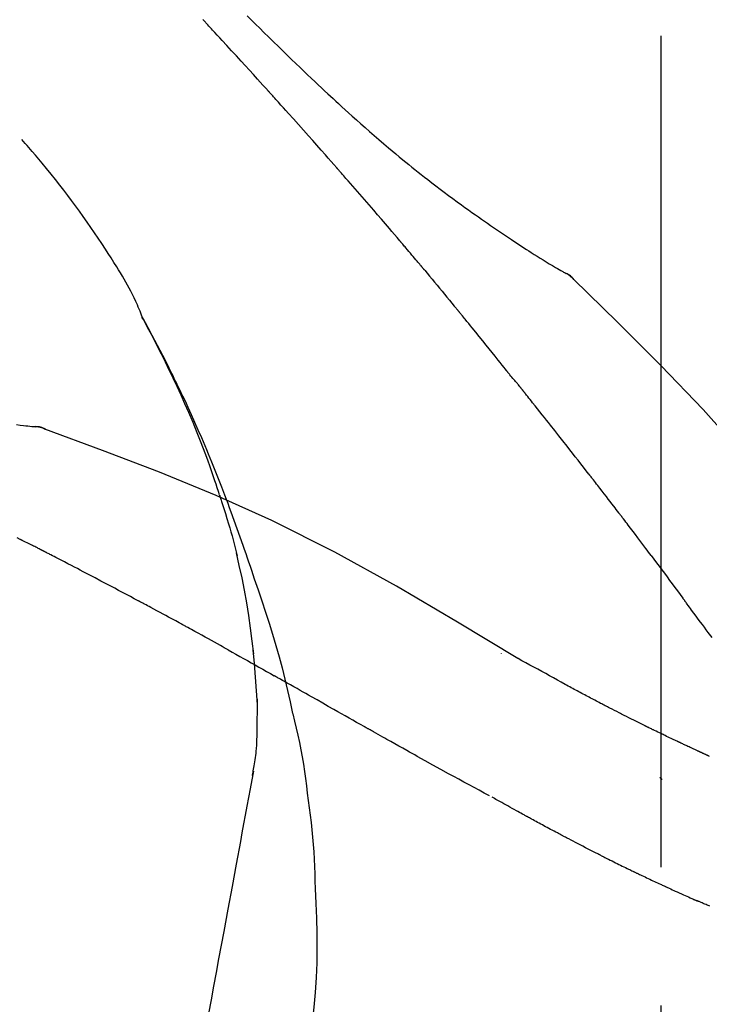
# Model space of a CAD drawing. Extents: x 56059 to 82181, y 210 to 8610.
# Drawn here: x 67694 to 67725, y 3095 to 3140 of the extents above; entities that cross this region are included whole.
import ezdxf

# ---------------------------------------------------------------- set-up
doc = ezdxf.new("R2010")
doc.units = 0
doc.header["$LTSCALE"] = 50
doc.header["$MEASUREMENT"] = 0
doc.linetypes.add('CENTER2', pattern=[1.125, 0.75, -0.125, 0.125, -0.125])
doc.layers.get('0').update_dxf_attribs({"linetype": 'CONTINUOUS'})
doc.layers.add('150-機器', color=8, linetype='CONTINUOUS')
doc.layers.add('166-寸法B', color=11, linetype='CONTINUOUS')
doc.styles.add('KH001', font='txt')
doc.dimstyles.new('KH1xx030', dxfattribs={"dimscale": 30, "dimtxt": 2, "dimasz": 0.6, "dimexe": 0.3, "dimexo": 1.2, "dimgap": 0.5, "dimtad": 3, "dimdec": 1, "dimdsep": 46, "dimlunit": 6, "dimtxsty": 'KH001', "dimblk": 'DOT', "dimcen": 1, "dimdle": 1, "dimclrd": 256, "dimclre": 256, "dimclrt": 256, "dimadec": 0, "dimazin": 0, "dimtfac": 1, "dimtdec": 1, "dimtix": 1, "dimtmove": 2, "dimatfit": 3, "dimldrblk": 'CLOSEDBLANK', "dimfxl": 1, "dimtolj": 1, "dimtzin": 0, "dimlwd": -1, "dimlwe": -1, "dimarcsym": 0})

# ---------------------------------------------------------------- blocks, each defined once
blk = doc.blocks.new('_Dot')
at = {"color": 0, "linetype": 'ByBlock', "lineweight": -2}
blk.add_line((-0.5, 0), (-1, 0), dxfattribs=at)
at = {"color": 0, "linetype": 'ByBlock', "const_width": 0.5}
blk.add_lwpolyline([(-0.25, 0, 1), (0.25, 0, 1)], format="xyb", close=True, dxfattribs=at)
blk = doc.blocks.new('*D60')
at = {"layer": '166-寸法B', "transparency": 16777216}
for p, q in [((67142.835, 2963.578), (67142.835, 3225.585)), ((67942.835, 3130.581), (67942.835, 3225.585)), ((67924.835, 3216.585), (67160.835, 3216.585))]:
    blk.add_line(p, q, dxfattribs=at)
at = {"layer": '166-寸法B', "transparency": 16777216, "xscale": 18, "yscale": 18, "zscale": 18, "rotation": 180}
blk.add_blockref('_Dot', (67142.835, 3216.585), dxfattribs=at)
at = {"layer": '166-寸法B', "transparency": 16777216, "xscale": 18, "yscale": 18, "zscale": 18}
blk.add_blockref('_Dot', (67942.835, 3216.585), dxfattribs=at)
at = {"layer": '166-寸法B', "transparency": 16777216, "insert": (67542.835, 3261.585), "char_height": 60, "attachment_point": 5, "style": 'KH001'}
blk.add_mtext('\\A1;800', dxfattribs=at)
blk = doc.blocks.new('_ClosedBlank')
at = {"color": 0, "linetype": 'ByBlock', "lineweight": -2}
for p, q in [((-1, 0.1667), (0, 0)), ((-1, 0.1667), (-1, -0.1667)), ((0, 0), (-1, -0.1667))]:
    blk.add_line(p, q, dxfattribs=at)

msp = doc.modelspace()

# ---------------------------------------------------------------- linework, layer by layer
at = {"layer": '150-機器', "color": 161, "linetype": 'CENTER2'}
msp.add_line((67722.835, 2876.603), (67722.835, 3180.537), dxfattribs=at)
at = {"layer": '150-機器', "color": 13, "linetype": 'Continuous'}
for p, q in [((67718.206, 3128.542), (67718.205, 3128.543)), ((67694.227, 3121.477), (67694.226, 3121.477))]:
    msp.add_line(p, q, dxfattribs=at)
for points in [[(67705.1, 3136.61), (67704.978, 3136.746), (67704.855, 3136.881), (67704.733, 3137.016), (67704.61, 3137.152), (67704.426, 3137.354), (67704.242, 3137.557), (67704.057, 3137.759), (67703.872, 3137.961), (67703.657, 3138.196), (67703.442, 3138.431), (67703.226, 3138.665), (67703.01, 3138.9), (67702.902, 3139.017), (67702.794, 3139.133), (67702.687, 3139.25), (67702.579, 3139.367), (67702.525, 3139.425), (67702.471, 3139.483), (67702.417, 3139.542), (67702.363, 3139.6), (67702.336, 3139.629), (67702.309, 3139.658), (67702.282, 3139.687), (67702.255, 3139.716), (67702.242, 3139.731), (67702.228, 3139.745), (67702.215, 3139.76), (67702.201, 3139.774), (67702.195, 3139.782), (67702.188, 3139.789), (67702.181, 3139.796), (67702.175, 3139.804), (67702.171, 3139.807), (67702.168, 3139.811), (67702.164, 3139.815), (67702.161, 3139.819), (67702.16, 3139.819), (67702.159, 3139.82), (67702.158, 3139.821), (67702.157, 3139.822), (67702.157, 3139.823), (67702.156, 3139.824), (67702.155, 3139.825), (67702.154, 3139.825), (67702.154, 3139.826), (67702.153, 3139.827), (67702.152, 3139.828), (67702.151, 3139.829), (67702.15, 3139.83), (67702.15, 3139.83), (67702.149, 3139.831), (67702.148, 3139.832)], [(67704.147, 3140.006), (67704.334, 3139.818), (67704.522, 3139.631), (67704.711, 3139.444), (67704.899, 3139.258), (67705.116, 3139.044), (67705.332, 3138.831), (67705.55, 3138.619), (67705.767, 3138.406), (67705.958, 3138.222), (67706.149, 3138.037), (67706.34, 3137.853), (67706.531, 3137.669), (67706.7, 3137.508), (67706.868, 3137.347), (67707.037, 3137.187), (67707.207, 3137.027), (67707.349, 3136.893), (67707.492, 3136.759), (67707.635, 3136.625), (67707.778, 3136.492), (67707.898, 3136.381), (67708.018, 3136.27), (67708.138, 3136.159), (67708.258, 3136.049), (67708.413, 3135.907), (67708.569, 3135.765), (67708.724, 3135.624), (67708.88, 3135.483), (67709.074, 3135.31), (67709.268, 3135.137), (67709.463, 3134.964), (67709.659, 3134.793), (67709.873, 3134.607), (67710.089, 3134.422), (67710.305, 3134.238), (67710.522, 3134.055), (67710.685, 3133.918), (67710.848, 3133.783), (67711.011, 3133.647), (67711.175, 3133.513), (67711.31, 3133.402), (67711.445, 3133.293), (67711.58, 3133.183), (67711.715, 3133.075), (67711.86, 3132.959), (67712.004, 3132.845), (67712.149, 3132.73), (67712.294, 3132.617), (67712.479, 3132.473), (67712.665, 3132.33), (67712.851, 3132.188), (67713.038, 3132.047), (67713.231, 3131.904), (67713.424, 3131.761), (67713.618, 3131.619), (67713.812, 3131.478), (67713.97, 3131.365), (67714.128, 3131.252), (67714.286, 3131.139), (67714.445, 3131.027), (67714.581, 3130.932), (67714.717, 3130.837), (67714.853, 3130.742), (67714.99, 3130.647), (67715.126, 3130.554), (67715.262, 3130.46), (67715.398, 3130.367), (67715.535, 3130.274), (67715.669, 3130.184), (67715.803, 3130.093), (67715.937, 3130.003), (67716.071, 3129.914), (67716.185, 3129.838), (67716.299, 3129.762), (67716.413, 3129.687), (67716.527, 3129.612), (67716.637, 3129.54), (67716.748, 3129.468), (67716.859, 3129.397), (67716.97, 3129.326), (67717.103, 3129.242), (67717.236, 3129.158), (67717.369, 3129.076), (67717.503, 3128.993), (67717.643, 3128.909), (67717.783, 3128.824), (67717.923, 3128.741), (67718.064, 3128.658), (67718.146, 3128.611), (67718.228, 3128.563), (67718.31, 3128.516), (67718.393, 3128.469), (67718.429, 3128.448), (67718.465, 3128.428), (67718.501, 3128.408), (67718.537, 3128.388)], [(67708.185, 3133.152), (67708.058, 3133.297), (67707.93, 3133.442), (67707.803, 3133.587), (67707.675, 3133.732), (67707.484, 3133.949), (67707.292, 3134.166), (67707.1, 3134.383), (67706.907, 3134.599), (67706.682, 3134.852), (67706.457, 3135.103), (67706.231, 3135.355), (67706.006, 3135.606), (67705.893, 3135.732), (67705.78, 3135.858), (67705.666, 3135.983), (67705.553, 3136.109), (67705.497, 3136.171), (67705.44, 3136.234), (67705.384, 3136.297), (67705.327, 3136.359), (67705.299, 3136.391), (67705.27, 3136.422), (67705.242, 3136.453), (67705.214, 3136.485), (67705.199, 3136.5), (67705.185, 3136.516), (67705.171, 3136.532), (67705.157, 3136.547), (67705.15, 3136.555), (67705.143, 3136.563), (67705.136, 3136.571), (67705.129, 3136.579), (67705.126, 3136.582), (67705.122, 3136.586), (67705.119, 3136.589), (67705.116, 3136.592), (67705.114, 3136.594), (67705.112, 3136.597), (67705.11, 3136.599), (67705.108, 3136.601), (67705.107, 3136.602), (67705.106, 3136.604), (67705.105, 3136.605), (67705.104, 3136.606), (67705.103, 3136.607), (67705.102, 3136.608), (67705.101, 3136.609), (67705.1, 3136.61)], [(67699.4, 3126.42), (67699.386, 3126.462), (67699.371, 3126.503), (67699.356, 3126.544), (67699.341, 3126.585), (67699.304, 3126.68), (67699.266, 3126.775), (67699.226, 3126.87), (67699.185, 3126.964), (67699.115, 3127.121), (67699.044, 3127.278), (67698.97, 3127.434), (67698.893, 3127.588), (67698.821, 3127.725), (67698.747, 3127.86), (67698.67, 3127.995), (67698.592, 3128.129), (67698.508, 3128.268), (67698.423, 3128.407), (67698.338, 3128.546), (67698.251, 3128.684), (67698.125, 3128.885), (67697.998, 3129.086), (67697.87, 3129.286), (67697.741, 3129.486), (67697.58, 3129.729), (67697.418, 3129.972), (67697.253, 3130.213), (67697.087, 3130.454), (67696.915, 3130.7), (67696.742, 3130.946), (67696.566, 3131.19), (67696.389, 3131.433), (67696.215, 3131.668), (67696.04, 3131.902), (67695.863, 3132.135), (67695.684, 3132.366), (67695.488, 3132.618), (67695.289, 3132.868), (67695.089, 3133.116), (67694.886, 3133.363), (67694.739, 3133.539), (67694.59, 3133.714), (67694.44, 3133.888), (67694.289, 3134.061), (67694.208, 3134.154), (67694.126, 3134.246), (67694.045, 3134.338), (67693.963, 3134.431)], [(67711.03, 3129.861), (67710.913, 3129.999), (67710.795, 3130.137), (67710.678, 3130.275), (67710.561, 3130.413), (67710.384, 3130.62), (67710.207, 3130.827), (67710.03, 3131.033), (67709.853, 3131.239), (67709.645, 3131.479), (67709.437, 3131.718), (67709.229, 3131.958), (67709.021, 3132.197), (67708.916, 3132.317), (67708.812, 3132.436), (67708.708, 3132.556), (67708.603, 3132.675), (67708.551, 3132.735), (67708.499, 3132.794), (67708.447, 3132.854), (67708.394, 3132.914), (67708.368, 3132.943), (67708.342, 3132.973), (67708.316, 3133.003), (67708.29, 3133.033), (67708.277, 3133.048), (67708.263, 3133.063), (67708.25, 3133.078), (67708.237, 3133.092), (67708.231, 3133.1), (67708.224, 3133.107), (67708.218, 3133.115), (67708.211, 3133.122), (67708.208, 3133.125), (67708.206, 3133.129), (67708.203, 3133.132), (67708.2, 3133.135), (67708.198, 3133.137), (67708.196, 3133.139), (67708.194, 3133.141), (67708.192, 3133.143), (67708.192, 3133.144), (67708.191, 3133.145), (67708.19, 3133.146), (67708.189, 3133.147), (67708.188, 3133.149), (67708.187, 3133.15), (67708.186, 3133.151), (67708.185, 3133.152)], [(67711.97, 3128.749), (67711.931, 3128.796), (67711.892, 3128.842), (67711.853, 3128.888), (67711.814, 3128.935), (67711.755, 3129.004), (67711.697, 3129.074), (67711.638, 3129.144), (67711.579, 3129.213), (67711.511, 3129.294), (67711.442, 3129.375), (67711.374, 3129.456), (67711.305, 3129.537), (67711.271, 3129.578), (67711.236, 3129.618), (67711.202, 3129.659), (67711.168, 3129.699), (67711.15, 3129.72), (67711.133, 3129.74), (67711.116, 3129.76), (67711.099, 3129.78), (67711.09, 3129.79), (67711.082, 3129.8), (67711.073, 3129.811), (67711.064, 3129.821), (67711.061, 3129.825), (67711.057, 3129.829), (67711.053, 3129.834), (67711.05, 3129.838), (67711.047, 3129.841), (67711.045, 3129.844), (67711.042, 3129.847), (67711.04, 3129.85), (67711.039, 3129.851), (67711.038, 3129.852), (67711.036, 3129.854), (67711.035, 3129.855), (67711.034, 3129.857), (67711.033, 3129.858), (67711.031, 3129.86), (67711.03, 3129.861)], [(67712.112, 3128.58), (67712.1, 3128.594), (67712.088, 3128.608), (67712.076, 3128.622), (67712.064, 3128.636), (67712.053, 3128.651), (67712.041, 3128.665), (67712.029, 3128.679), (67712.017, 3128.693), (67712.005, 3128.707), (67711.993, 3128.721), (67711.982, 3128.735), (67711.97, 3128.749)], [(67712.157, 3128.526), (67712.153, 3128.53), (67712.15, 3128.535), (67712.146, 3128.539), (67712.142, 3128.544), (67712.138, 3128.548), (67712.134, 3128.553), (67712.131, 3128.557), (67712.127, 3128.562), (67712.123, 3128.567), (67712.119, 3128.571), (67712.115, 3128.576), (67712.112, 3128.58)], [(67712.157, 3128.526), (67712.269, 3128.392), (67712.381, 3128.258), (67712.494, 3128.125), (67712.605, 3127.991), (67712.717, 3127.857), (67712.829, 3127.723), (67712.94, 3127.588), (67713.051, 3127.454), (67713.162, 3127.319), (67713.273, 3127.185), (67713.384, 3127.05), (67713.494, 3126.915)], [(67718.893, 3128.106), (67718.855, 3128.151), (67718.817, 3128.194), (67718.776, 3128.235), (67718.732, 3128.273), (67718.687, 3128.305), (67718.638, 3128.335), (67718.588, 3128.362), (67718.538, 3128.388)], [(67718.876, 3128.119), (67718.852, 3128.145), (67718.827, 3128.171), (67718.801, 3128.197), (67718.775, 3128.222), (67718.748, 3128.245), (67718.72, 3128.268), (67718.692, 3128.29), (67718.662, 3128.311), (67718.632, 3128.331), (67718.602, 3128.349), (67718.571, 3128.367), (67718.54, 3128.385)], [(67734.174, 3109.971), (67732.349, 3112.591), (67730.492, 3115.185), (67728.573, 3117.725), (67726.56, 3120.185), (67724.721, 3122.239), (67722.812, 3124.232), (67720.856, 3126.185), (67718.876, 3128.119)], [(67718.876, 3128.119), (67718.878, 3128.117), (67718.879, 3128.116), (67718.881, 3128.114), (67718.882, 3128.113)], [(67713.494, 3126.915), (67713.509, 3126.898), (67713.523, 3126.88), (67713.537, 3126.863), (67713.551, 3126.846), (67713.565, 3126.829), (67713.579, 3126.812), (67713.594, 3126.794), (67713.608, 3126.777), (67713.622, 3126.76), (67713.636, 3126.743), (67713.65, 3126.725), (67713.664, 3126.708)], [(67702.893, 3118.39), (67702.842, 3118.551), (67702.79, 3118.712), (67702.737, 3118.873), (67702.685, 3119.034), (67702.58, 3119.345), (67702.472, 3119.656), (67702.361, 3119.965), (67702.248, 3120.274), (67702.071, 3120.737), (67701.887, 3121.197), (67701.698, 3121.655), (67701.503, 3122.11), (67701.332, 3122.502), (67701.157, 3122.891), (67700.98, 3123.279), (67700.799, 3123.666), (67700.628, 3124.024), (67700.455, 3124.38), (67700.28, 3124.735), (67700.101, 3125.089), (67699.989, 3125.305), (67699.877, 3125.52), (67699.763, 3125.734), (67699.648, 3125.948), (67699.585, 3126.066), (67699.52, 3126.183), (67699.456, 3126.301), (67699.391, 3126.418)], [(67699.399, 3126.42), (67699.405, 3126.409), (67699.411, 3126.397), (67699.417, 3126.386), (67699.424, 3126.375), (67699.43, 3126.363), (67699.436, 3126.352), (67699.443, 3126.341), (67699.449, 3126.33), (67699.455, 3126.318), (67699.461, 3126.307), (67699.468, 3126.296), (67699.474, 3126.284), (67699.536, 3126.172), (67699.598, 3126.06), (67699.66, 3125.948), (67699.722, 3125.836), (67699.783, 3125.722), (67699.844, 3125.607), (67699.905, 3125.493), (67699.966, 3125.378), (67700.085, 3125.152), (67700.203, 3124.925), (67700.321, 3124.697), (67700.437, 3124.469), (67700.496, 3124.354), (67700.554, 3124.238), (67700.612, 3124.122), (67700.669, 3124.005), (67700.726, 3123.891), (67700.782, 3123.776), (67700.837, 3123.661), (67700.893, 3123.546), (67700.901, 3123.529), (67700.91, 3123.513), (67700.918, 3123.496), (67700.926, 3123.48), (67700.934, 3123.463), (67700.942, 3123.447), (67700.95, 3123.43), (67700.958, 3123.414), (67700.966, 3123.397), (67700.974, 3123.381), (67700.981, 3123.364), (67700.989, 3123.348)], [(67715.83, 3124.027), (67715.741, 3124.139), (67715.651, 3124.252), (67715.562, 3124.364), (67715.472, 3124.477), (67715.338, 3124.645), (67715.203, 3124.813), (67715.068, 3124.981), (67714.933, 3125.149), (67714.775, 3125.344), (67714.617, 3125.54), (67714.459, 3125.735), (67714.3, 3125.93), (67714.221, 3126.027), (67714.142, 3126.125), (67714.062, 3126.222), (67713.983, 3126.319), (67713.943, 3126.368), (67713.903, 3126.417), (67713.863, 3126.465), (67713.824, 3126.514), (67713.804, 3126.538), (67713.784, 3126.562), (67713.764, 3126.587), (67713.744, 3126.611), (67713.734, 3126.623), (67713.724, 3126.635), (67713.714, 3126.647), (67713.704, 3126.66), (67713.699, 3126.666), (67713.694, 3126.672), (67713.689, 3126.678), (67713.684, 3126.684), (67713.682, 3126.687), (67713.68, 3126.689), (67713.677, 3126.692), (67713.675, 3126.695), (67713.674, 3126.696), (67713.674, 3126.697), (67713.673, 3126.698), (67713.672, 3126.698), (67713.671, 3126.699), (67713.671, 3126.7), (67713.67, 3126.701), (67713.669, 3126.702), (67713.669, 3126.703), (67713.668, 3126.704), (67713.667, 3126.705), (67713.666, 3126.706), (67713.666, 3126.706), (67713.665, 3126.707), (67713.664, 3126.708), (67713.663, 3126.709)], [(67716.44, 3123.29), (67716.415, 3123.321), (67716.39, 3123.352), (67716.365, 3123.383), (67716.34, 3123.414), (67716.302, 3123.46), (67716.263, 3123.506), (67716.224, 3123.552), (67716.186, 3123.597), (67716.14, 3123.65), (67716.095, 3123.704), (67716.051, 3123.757), (67716.006, 3123.811), (67715.984, 3123.838), (67715.962, 3123.864), (67715.939, 3123.891), (67715.917, 3123.918), (67715.906, 3123.932), (67715.895, 3123.945), (67715.884, 3123.959), (67715.873, 3123.973), (67715.868, 3123.979), (67715.863, 3123.986), (67715.857, 3123.993), (67715.852, 3124), (67715.85, 3124.002), (67715.847, 3124.005), (67715.845, 3124.008), (67715.843, 3124.01), (67715.843, 3124.011), (67715.842, 3124.012), (67715.841, 3124.013), (67715.84, 3124.014), (67715.84, 3124.015), (67715.839, 3124.016), (67715.838, 3124.016), (67715.838, 3124.017), (67715.837, 3124.018), (67715.836, 3124.019), (67715.835, 3124.02), (67715.835, 3124.021), (67715.832, 3124.024), (67715.83, 3124.027), (67715.828, 3124.029), (67715.828, 3124.03), (67715.829, 3124.028), (67715.831, 3124.026), (67715.833, 3124.023), (67715.834, 3124.022), (67715.834, 3124.022), (67715.833, 3124.024), (67715.83, 3124.027), (67715.827, 3124.03)], [(67700.989, 3123.348), (67701.069, 3123.184), (67701.149, 3123.02), (67701.228, 3122.856), (67701.306, 3122.691), (67701.383, 3122.525), (67701.46, 3122.358), (67701.536, 3122.191), (67701.611, 3122.023), (67701.767, 3121.675), (67701.922, 3121.326), (67702.075, 3120.976), (67702.225, 3120.624), (67702.302, 3120.438), (67702.379, 3120.252), (67702.456, 3120.065), (67702.532, 3119.878), (67702.682, 3119.507), (67702.831, 3119.135), (67702.978, 3118.763), (67703.122, 3118.389), (67703.193, 3118.201), (67703.264, 3118.013), (67703.334, 3117.824), (67703.403, 3117.635), (67703.542, 3117.259), (67703.679, 3116.883), (67703.815, 3116.507), (67703.948, 3116.129), (67704.014, 3115.94), (67704.08, 3115.75), (67704.145, 3115.561), (67704.209, 3115.371), (67704.273, 3115.181), (67704.337, 3114.991), (67704.401, 3114.801), (67704.464, 3114.612)], [(67716.591, 3123.101), (67716.585, 3123.109), (67716.578, 3123.117), (67716.572, 3123.125), (67716.566, 3123.133), (67716.556, 3123.145), (67716.547, 3123.156), (67716.537, 3123.168), (67716.528, 3123.18), (67716.517, 3123.194), (67716.506, 3123.207), (67716.495, 3123.221), (67716.484, 3123.235), (67716.478, 3123.242), (67716.473, 3123.249), (67716.467, 3123.256), (67716.462, 3123.262), (67716.459, 3123.266), (67716.456, 3123.269), (67716.453, 3123.273), (67716.451, 3123.276), (67716.449, 3123.278), (67716.448, 3123.28), (67716.447, 3123.281), (67716.445, 3123.283), (67716.444, 3123.285), (67716.442, 3123.286), (67716.441, 3123.288), (67716.44, 3123.29)], [(67719.573, 3119.327), (67719.449, 3119.485), (67719.326, 3119.643), (67719.202, 3119.801), (67719.079, 3119.959), (67718.955, 3120.117), (67718.831, 3120.275), (67718.707, 3120.433), (67718.583, 3120.591), (67718.397, 3120.827), (67718.211, 3121.063), (67718.025, 3121.299), (67717.838, 3121.535), (67717.745, 3121.653), (67717.652, 3121.771), (67717.558, 3121.889), (67717.465, 3122.006), (67717.356, 3122.143), (67717.247, 3122.28), (67717.138, 3122.417), (67717.028, 3122.554), (67716.974, 3122.623), (67716.919, 3122.691), (67716.864, 3122.76), (67716.81, 3122.828), (67716.782, 3122.862), (67716.755, 3122.896), (67716.728, 3122.931), (67716.7, 3122.965), (67716.687, 3122.982), (67716.673, 3122.999), (67716.659, 3123.016), (67716.646, 3123.033), (67716.639, 3123.042), (67716.632, 3123.05), (67716.625, 3123.059), (67716.618, 3123.067), (67716.615, 3123.072), (67716.611, 3123.076), (67716.608, 3123.08), (67716.604, 3123.084), (67716.603, 3123.086), (67716.601, 3123.089), (67716.599, 3123.091), (67716.598, 3123.093), (67716.597, 3123.094), (67716.596, 3123.095), (67716.595, 3123.096), (67716.594, 3123.097), (67716.593, 3123.098), (67716.593, 3123.099), (67716.592, 3123.1), (67716.591, 3123.101)], [(67693.725, 3121.563), (67693.888, 3121.544), (67694.05, 3121.526), (67694.144, 3121.516), (67694.239, 3121.505), (67694.333, 3121.496), (67694.427, 3121.486), (67694.468, 3121.483), (67694.51, 3121.479), (67694.551, 3121.475), (67694.592, 3121.471)], [(67695.032, 3121.359), (67694.979, 3121.384), (67694.926, 3121.408), (67694.872, 3121.429), (67694.817, 3121.445), (67694.762, 3121.457), (67694.706, 3121.464), (67694.65, 3121.468), (67694.593, 3121.472)], [(67695.012, 3121.363), (67694.978, 3121.377), (67694.945, 3121.391), (67694.911, 3121.404), (67694.877, 3121.416), (67694.843, 3121.427), (67694.808, 3121.437), (67694.773, 3121.445), (67694.737, 3121.452), (67694.702, 3121.458), (67694.667, 3121.462), (67694.631, 3121.466), (67694.596, 3121.47)], [(67716.368, 3111.007), (67713.635, 3112.658), (67710.884, 3114.272), (67708.097, 3115.812), (67705.257, 3117.241), (67702.743, 3118.369), (67700.188, 3119.414), (67697.607, 3120.402), (67695.012, 3121.363)], [(67695.012, 3121.363), (67695.013, 3121.362), (67695.015, 3121.362), (67695.017, 3121.361), (67695.019, 3121.36)], [(67720.916, 3117.59), (67720.861, 3117.663), (67720.805, 3117.736), (67720.749, 3117.809), (67720.694, 3117.881), (67720.61, 3117.99), (67720.527, 3118.099), (67720.443, 3118.207), (67720.359, 3118.316), (67720.261, 3118.443), (67720.163, 3118.569), (67720.065, 3118.696), (67719.967, 3118.822), (67719.918, 3118.885), (67719.868, 3118.948), (67719.819, 3119.012), (67719.77, 3119.075), (67719.745, 3119.106), (67719.721, 3119.138), (67719.696, 3119.169), (67719.671, 3119.201), (67719.659, 3119.217), (67719.647, 3119.233), (67719.634, 3119.248), (67719.622, 3119.264), (67719.616, 3119.272), (67719.61, 3119.28), (67719.604, 3119.288), (67719.597, 3119.296), (67719.595, 3119.299), (67719.592, 3119.303), (67719.59, 3119.306), (67719.587, 3119.309), (67719.585, 3119.312), (67719.583, 3119.314), (67719.582, 3119.316), (67719.58, 3119.318), (67719.579, 3119.319), (67719.578, 3119.32), (67719.577, 3119.321), (67719.577, 3119.322), (67719.576, 3119.324), (67719.575, 3119.325), (67719.574, 3119.326), (67719.573, 3119.327)], [(67702.894, 3118.388), (67702.896, 3118.382), (67702.898, 3118.377), (67702.9, 3118.371), (67702.902, 3118.365), (67702.903, 3118.359), (67702.905, 3118.353), (67702.907, 3118.347), (67702.909, 3118.341), (67702.911, 3118.335), (67702.913, 3118.329), (67702.915, 3118.323), (67702.917, 3118.317)], [(67702.894, 3118.388), (67702.909, 3118.341), (67702.925, 3118.293), (67702.94, 3118.245), (67702.956, 3118.197), (67702.971, 3118.15), (67702.986, 3118.102), (67703.001, 3118.054), (67703.016, 3118.006), (67703.088, 3117.779), (67703.16, 3117.551), (67703.231, 3117.323), (67703.301, 3117.094), (67703.355, 3116.914), (67703.409, 3116.733), (67703.461, 3116.551), (67703.511, 3116.369), (67703.559, 3116.187), (67703.605, 3116.004), (67703.65, 3115.82), (67703.695, 3115.637)], [(67722.381, 3115.654), (67722.321, 3115.735), (67722.26, 3115.816), (67722.2, 3115.896), (67722.14, 3115.977), (67722.049, 3116.098), (67721.957, 3116.219), (67721.866, 3116.34), (67721.775, 3116.461), (67721.668, 3116.603), (67721.561, 3116.744), (67721.454, 3116.885), (67721.346, 3117.026), (67721.293, 3117.097), (67721.239, 3117.167), (67721.185, 3117.238), (67721.131, 3117.309), (67721.105, 3117.344), (67721.078, 3117.379), (67721.051, 3117.414), (67721.024, 3117.45), (67721.01, 3117.467), (67720.997, 3117.485), (67720.983, 3117.502), (67720.97, 3117.52), (67720.963, 3117.529), (67720.956, 3117.538), (67720.95, 3117.546), (67720.943, 3117.555), (67720.94, 3117.56), (67720.936, 3117.564), (67720.933, 3117.568), (67720.93, 3117.573), (67720.928, 3117.575), (67720.927, 3117.576), (67720.925, 3117.578), (67720.924, 3117.58), (67720.923, 3117.581), (67720.923, 3117.582), (67720.922, 3117.583), (67720.921, 3117.584), (67720.921, 3117.585), (67720.92, 3117.585), (67720.919, 3117.586), (67720.919, 3117.587), (67720.918, 3117.588), (67720.917, 3117.589), (67720.916, 3117.59), (67720.916, 3117.591)], [(67693.893, 3116.386), (67693.765, 3116.453)], [(67694.75, 3115.961), (67694.714, 3115.979), (67694.679, 3115.998), (67694.643, 3116.016), (67694.608, 3116.034), (67694.554, 3116.06), (67694.5, 3116.087), (67694.446, 3116.112), (67694.392, 3116.138), (67694.33, 3116.168), (67694.267, 3116.199), (67694.204, 3116.23), (67694.142, 3116.26), (67694.11, 3116.276), (67694.079, 3116.291), (67694.048, 3116.307), (67694.017, 3116.323), (67694.001, 3116.331), (67693.986, 3116.338), (67693.97, 3116.346), (67693.955, 3116.354), (67693.947, 3116.358), (67693.939, 3116.362), (67693.931, 3116.366), (67693.924, 3116.37), (67693.921, 3116.372), (67693.918, 3116.373), (67693.915, 3116.375), (67693.912, 3116.376), (67693.911, 3116.377), (67693.91, 3116.377), (67693.909, 3116.378), (67693.908, 3116.378), (67693.907, 3116.379), (67693.906, 3116.38), (67693.905, 3116.38), (67693.904, 3116.381), (67693.903, 3116.381), (67693.902, 3116.382), (67693.901, 3116.382), (67693.9, 3116.383), (67693.896, 3116.384), (67693.893, 3116.386), (67693.89, 3116.387), (67693.89, 3116.388), (67693.891, 3116.387), (67693.894, 3116.386), (67693.897, 3116.384), (67693.899, 3116.383), (67693.899, 3116.383), (67693.896, 3116.384), (67693.893, 3116.386), (67693.889, 3116.388)], [(67694.964, 3115.85), (67694.955, 3115.855), (67694.946, 3115.859), (67694.937, 3115.864), (67694.928, 3115.869), (67694.915, 3115.876), (67694.902, 3115.883), (67694.888, 3115.889), (67694.875, 3115.896), (67694.859, 3115.904), (67694.844, 3115.912), (67694.828, 3115.921), (67694.812, 3115.929), (67694.804, 3115.933), (67694.797, 3115.937), (67694.789, 3115.941), (67694.781, 3115.945), (67694.777, 3115.947), (67694.773, 3115.949), (67694.769, 3115.951), (67694.765, 3115.953), (67694.763, 3115.954), (67694.761, 3115.955), (67694.759, 3115.956), (67694.757, 3115.957), (67694.755, 3115.958), (67694.753, 3115.959), (67694.752, 3115.96), (67694.75, 3115.961)], [(67699.224, 3113.615), (67699.047, 3113.709), (67698.87, 3113.803), (67698.693, 3113.897), (67698.516, 3113.991), (67698.338, 3114.086), (67698.161, 3114.18), (67697.983, 3114.274), (67697.806, 3114.367), (67697.54, 3114.508), (67697.273, 3114.647), (67697.007, 3114.787), (67696.741, 3114.927), (67696.608, 3114.996), (67696.475, 3115.066), (67696.341, 3115.136), (67696.208, 3115.205), (67696.053, 3115.286), (67695.898, 3115.367), (67695.742, 3115.448), (67695.587, 3115.528), (67695.509, 3115.569), (67695.431, 3115.609), (67695.353, 3115.649), (67695.275, 3115.689), (67695.237, 3115.71), (67695.198, 3115.73), (67695.159, 3115.75), (67695.12, 3115.77), (67695.1, 3115.78), (67695.081, 3115.79), (67695.062, 3115.8), (67695.042, 3115.81), (67695.032, 3115.815), (67695.023, 3115.82), (67695.013, 3115.825), (67695.003, 3115.83), (67694.998, 3115.833), (67694.993, 3115.835), (67694.989, 3115.838), (67694.984, 3115.84), (67694.981, 3115.841), (67694.979, 3115.843), (67694.976, 3115.844), (67694.974, 3115.845), (67694.973, 3115.846), (67694.972, 3115.846), (67694.97, 3115.847), (67694.969, 3115.848), (67694.968, 3115.848), (67694.967, 3115.849), (67694.965, 3115.85), (67694.964, 3115.85)], [(67704.441, 3111.218), (67704.371, 3111.797), (67704.298, 3112.374), (67704.217, 3112.95), (67704.126, 3113.525), (67704.023, 3114.089), (67703.909, 3114.652), (67703.788, 3115.214), (67703.663, 3115.775)], [(67722.381, 3115.654), (67722.501, 3115.495), (67722.621, 3115.335), (67722.741, 3115.175), (67722.86, 3115.015), (67722.979, 3114.856), (67723.098, 3114.697), (67723.216, 3114.537), (67723.334, 3114.378), (67723.452, 3114.219), (67723.571, 3114.059), (67723.689, 3113.9), (67723.807, 3113.741)], [(67704.464, 3114.612), (67704.637, 3114.112), (67704.808, 3113.611), (67704.975, 3113.11), (67705.138, 3112.607), (67705.293, 3112.104), (67705.441, 3111.6), (67705.582, 3111.093), (67705.716, 3110.585), (67705.842, 3110.075), (67705.962, 3109.563), (67706.079, 3109.05), (67706.193, 3108.537)], [(67701.157, 3112.575), (67701.077, 3112.619), (67700.996, 3112.663), (67700.916, 3112.706), (67700.836, 3112.75), (67700.715, 3112.816), (67700.595, 3112.881), (67700.474, 3112.946), (67700.353, 3113.011), (67700.212, 3113.087), (67700.071, 3113.163), (67699.93, 3113.238), (67699.789, 3113.314), (67699.718, 3113.352), (67699.648, 3113.389), (67699.577, 3113.427), (67699.506, 3113.465), (67699.471, 3113.484), (67699.436, 3113.502), (67699.4, 3113.521), (67699.365, 3113.54), (67699.347, 3113.549), (67699.33, 3113.559), (67699.312, 3113.568), (67699.294, 3113.578), (67699.285, 3113.582), (67699.277, 3113.587), (67699.268, 3113.592), (67699.259, 3113.596), (67699.255, 3113.599), (67699.251, 3113.601), (67699.248, 3113.603), (67699.244, 3113.605), (67699.241, 3113.606), (67699.239, 3113.607), (67699.236, 3113.609), (67699.234, 3113.61), (67699.233, 3113.611), (67699.231, 3113.611), (67699.23, 3113.612), (67699.229, 3113.612), (67699.228, 3113.613), (67699.226, 3113.614), (67699.225, 3113.615), (67699.224, 3113.615)], [(67725.129, 3111.955), (67724.956, 3112.19), (67724.869, 3112.307), (67724.783, 3112.423), (67724.697, 3112.54), (67724.61, 3112.657), (67724.51, 3112.792), (67724.41, 3112.928), (67724.309, 3113.064), (67724.209, 3113.199), (67724.159, 3113.267), (67724.108, 3113.335), (67724.058, 3113.402), (67724.008, 3113.47), (67723.983, 3113.504), (67723.958, 3113.538), (67723.933, 3113.571), (67723.908, 3113.605), (67723.895, 3113.622), (67723.883, 3113.639), (67723.87, 3113.656), (67723.857, 3113.673), (67723.852, 3113.68), (67723.847, 3113.687), (67723.841, 3113.695), (67723.836, 3113.702), (67723.832, 3113.707), (67723.829, 3113.712), (67723.825, 3113.716), (67723.822, 3113.721), (67723.82, 3113.724), (67723.818, 3113.726), (67723.816, 3113.728), (67723.815, 3113.731), (67723.813, 3113.733), (67723.811, 3113.736), (67723.809, 3113.738), (67723.807, 3113.741)], [(67703.283, 3111.402), (67703.195, 3111.451), (67703.107, 3111.5), (67703.019, 3111.549), (67702.931, 3111.598), (67702.799, 3111.672), (67702.666, 3111.746), (67702.534, 3111.819), (67702.401, 3111.893), (67702.246, 3111.978), (67702.091, 3112.064), (67701.935, 3112.149), (67701.78, 3112.235), (67701.702, 3112.277), (67701.624, 3112.32), (67701.546, 3112.362), (67701.469, 3112.405), (67701.43, 3112.426), (67701.391, 3112.448), (67701.352, 3112.469), (67701.313, 3112.49), (67701.293, 3112.501), (67701.274, 3112.511), (67701.254, 3112.522), (67701.235, 3112.533), (67701.225, 3112.538), (67701.216, 3112.543), (67701.206, 3112.548), (67701.196, 3112.554), (67701.191, 3112.556), (67701.186, 3112.559), (67701.181, 3112.562), (67701.177, 3112.564), (67701.175, 3112.565), (67701.173, 3112.567), (67701.171, 3112.568), (67701.169, 3112.569), (67701.168, 3112.569), (67701.167, 3112.57), (67701.166, 3112.57), (67701.165, 3112.571), (67701.164, 3112.571), (67701.163, 3112.572), (67701.162, 3112.573), (67701.161, 3112.573), (67701.16, 3112.574), (67701.159, 3112.574), (67701.158, 3112.575), (67701.157, 3112.575)], [(67703.283, 3111.402), (67703.458, 3111.305), (67703.632, 3111.208), (67703.807, 3111.11), (67703.981, 3111.013), (67704.154, 3110.916), (67704.327, 3110.819), (67704.5, 3110.721), (67704.673, 3110.624), (67704.846, 3110.527), (67705.018, 3110.429), (67705.191, 3110.331), (67705.364, 3110.234)], [(67704.616, 3108.931), (67704.566, 3109.55), (67704.516, 3110.169), (67704.466, 3110.788), (67704.416, 3111.407)], [(67715.603, 3111.257), (67715.603, 3111.255), (67715.603, 3111.253), (67715.603, 3111.251), (67715.603, 3111.249), (67715.603, 3111.246), (67715.603, 3111.244), (67715.603, 3111.242), (67715.603, 3111.24), (67715.603, 3111.238), (67715.603, 3111.236), (67715.603, 3111.233), (67715.603, 3111.231)], [(67718.494, 3109.84), (67718.32, 3109.939), (67718.146, 3110.037), (67717.972, 3110.135), (67717.798, 3110.233), (67717.62, 3110.331), (67717.441, 3110.428), (67717.263, 3110.525), (67717.084, 3110.622), (67716.905, 3110.719), (67716.727, 3110.817), (67716.548, 3110.914), (67716.37, 3111.011)], [(67709.426, 3107.938), (67709.255, 3108.034), (67709.084, 3108.131), (67708.913, 3108.227), (67708.742, 3108.324), (67708.572, 3108.42), (67708.401, 3108.517), (67708.23, 3108.613), (67708.059, 3108.71), (67707.806, 3108.854), (67707.552, 3108.997), (67707.298, 3109.141), (67707.044, 3109.284), (67706.918, 3109.356), (67706.792, 3109.427), (67706.665, 3109.499), (67706.539, 3109.57), (67706.392, 3109.653), (67706.245, 3109.737), (67706.098, 3109.82), (67705.951, 3109.903), (67705.878, 3109.944), (67705.804, 3109.985), (67705.731, 3110.027), (67705.658, 3110.068), (67705.621, 3110.089), (67705.584, 3110.11), (67705.548, 3110.13), (67705.511, 3110.151), (67705.493, 3110.161), (67705.474, 3110.172), (67705.456, 3110.182), (67705.438, 3110.193), (67705.43, 3110.197), (67705.422, 3110.201), (67705.414, 3110.206), (67705.406, 3110.21), (67705.401, 3110.213), (67705.396, 3110.216), (67705.39, 3110.219), (67705.385, 3110.222), (67705.383, 3110.224), (67705.38, 3110.225), (67705.378, 3110.226), (67705.375, 3110.228), (67705.372, 3110.229), (67705.37, 3110.231), (67705.367, 3110.232), (67705.364, 3110.234)], [(67719.316, 3109.4), (67719.249, 3109.437), (67719.182, 3109.474), (67719.114, 3109.51), (67719.047, 3109.547), (67718.978, 3109.584), (67718.91, 3109.62), (67718.841, 3109.657), (67718.773, 3109.693), (67718.704, 3109.729), (67718.635, 3109.766), (67718.565, 3109.802), (67718.496, 3109.838)], [(67704.579, 3107.181), (67704.587, 3107.679), (67704.594, 3108.177), (67704.601, 3108.675), (67704.608, 3109.172)], [(67720.099, 3108.989), (67720.035, 3109.024), (67719.971, 3109.059), (67719.907, 3109.093), (67719.843, 3109.127), (67719.778, 3109.162), (67719.712, 3109.196), (67719.647, 3109.23), (67719.582, 3109.264), (67719.515, 3109.298), (67719.449, 3109.332), (67719.383, 3109.366), (67719.316, 3109.4)], [(67724.949, 3106.628), (67724.946, 3106.629), (67724.944, 3106.63), (67724.942, 3106.631), (67724.939, 3106.632), (67724.929, 3106.637), (67724.919, 3106.642), (67724.909, 3106.646), (67724.899, 3106.651), (67724.882, 3106.658), (67724.865, 3106.666), (67724.849, 3106.674), (67724.832, 3106.681), (67724.809, 3106.692), (67724.786, 3106.702), (67724.763, 3106.713), (67724.739, 3106.723), (67724.72, 3106.732), (67724.7, 3106.741), (67724.68, 3106.75), (67724.661, 3106.759), (67724.647, 3106.766), (67724.633, 3106.772), (67724.619, 3106.778), (67724.606, 3106.784), (67724.603, 3106.786), (67724.6, 3106.787), (67724.597, 3106.788), (67724.595, 3106.79), (67724.589, 3106.792), (67724.583, 3106.795), (67724.577, 3106.797), (67724.572, 3106.8), (67724.563, 3106.804), (67724.554, 3106.808), (67724.545, 3106.812), (67724.537, 3106.816), (67724.515, 3106.826), (67724.493, 3106.836), (67724.472, 3106.846), (67724.45, 3106.856), (67724.416, 3106.872), (67724.381, 3106.888), (67724.347, 3106.904), (67724.312, 3106.919), (67724.281, 3106.934), (67724.25, 3106.948), (67724.219, 3106.963), (67724.188, 3106.977), (67724.139, 3107), (67724.09, 3107.022), (67724.041, 3107.045), (67723.992, 3107.068), (67723.956, 3107.085), (67723.92, 3107.102), (67723.884, 3107.119), (67723.848, 3107.136), (67723.804, 3107.156), (67723.76, 3107.177), (67723.715, 3107.198), (67723.671, 3107.219), (67723.666, 3107.221), (67723.661, 3107.224), (67723.656, 3107.226), (67723.651, 3107.228), (67723.641, 3107.233), (67723.631, 3107.238), (67723.621, 3107.242), (67723.611, 3107.247), (67723.596, 3107.254), (67723.581, 3107.261), (67723.566, 3107.269), (67723.551, 3107.276), (67723.514, 3107.293), (67723.478, 3107.31), (67723.442, 3107.327), (67723.406, 3107.344), (67723.374, 3107.36), (67723.341, 3107.375), (67723.309, 3107.39), (67723.277, 3107.406), (67723.21, 3107.438), (67723.144, 3107.469), (67723.077, 3107.501), (67723.011, 3107.533), (67722.964, 3107.555), (67722.918, 3107.578), (67722.871, 3107.6), (67722.825, 3107.623), (67722.752, 3107.658), (67722.679, 3107.693), (67722.605, 3107.729), (67722.532, 3107.764), (67722.508, 3107.777), (67722.483, 3107.789), (67722.458, 3107.801), (67722.433, 3107.813), (67722.395, 3107.832), (67722.357, 3107.85), (67722.319, 3107.869), (67722.281, 3107.888), (67722.268, 3107.894), (67722.255, 3107.9), (67722.242, 3107.906), (67722.229, 3107.913), (67722.21, 3107.922), (67722.19, 3107.932), (67722.171, 3107.941), (67722.152, 3107.951), (67722.145, 3107.954), (67722.139, 3107.957), (67722.132, 3107.961), (67722.126, 3107.964), (67722.112, 3107.97), (67722.099, 3107.977), (67722.086, 3107.983), (67722.073, 3107.989), (67722.014, 3108.018), (67721.956, 3108.048), (67721.897, 3108.077), (67721.838, 3108.106), (67721.777, 3108.136), (67721.717, 3108.166), (67721.657, 3108.196), (67721.596, 3108.226), (67721.487, 3108.281), (67721.377, 3108.336), (67721.268, 3108.391), (67721.158, 3108.446), (67721.102, 3108.475), (67721.046, 3108.503), (67720.991, 3108.531), (67720.935, 3108.56), (67720.828, 3108.614), (67720.721, 3108.669), (67720.614, 3108.723), (67720.508, 3108.778), (67720.457, 3108.804), (67720.406, 3108.83), (67720.355, 3108.856), (67720.305, 3108.883), (67720.253, 3108.909), (67720.202, 3108.936), (67720.151, 3108.963), (67720.099, 3108.989)], [(67724.949, 3106.628), (67724.946, 3106.629), (67724.944, 3106.63), (67724.942, 3106.631), (67724.939, 3106.632), (67724.929, 3106.637), (67724.919, 3106.642), (67724.909, 3106.646), (67724.899, 3106.651), (67724.882, 3106.658), (67724.865, 3106.666), (67724.849, 3106.674), (67724.832, 3106.681), (67724.809, 3106.692), (67724.786, 3106.702), (67724.763, 3106.713), (67724.739, 3106.723), (67724.72, 3106.732), (67724.7, 3106.741), (67724.68, 3106.75), (67724.661, 3106.759), (67724.647, 3106.766), (67724.633, 3106.772), (67724.619, 3106.778), (67724.606, 3106.784), (67724.603, 3106.786), (67724.6, 3106.787), (67724.597, 3106.788), (67724.595, 3106.79), (67724.589, 3106.792), (67724.583, 3106.795), (67724.577, 3106.797), (67724.572, 3106.8), (67724.563, 3106.804), (67724.554, 3106.808), (67724.545, 3106.812), (67724.537, 3106.816), (67724.515, 3106.826), (67724.493, 3106.836), (67724.472, 3106.846), (67724.45, 3106.856), (67724.416, 3106.872), (67724.381, 3106.888), (67724.347, 3106.904), (67724.312, 3106.919), (67724.281, 3106.934), (67724.25, 3106.948), (67724.219, 3106.963), (67724.188, 3106.977), (67724.139, 3107), (67724.09, 3107.022), (67724.041, 3107.045), (67723.992, 3107.068), (67723.956, 3107.085), (67723.92, 3107.102), (67723.884, 3107.119), (67723.848, 3107.136), (67723.804, 3107.156), (67723.76, 3107.177), (67723.715, 3107.198), (67723.671, 3107.219), (67723.666, 3107.221), (67723.661, 3107.224), (67723.656, 3107.226), (67723.651, 3107.228), (67723.641, 3107.233), (67723.631, 3107.238), (67723.621, 3107.242), (67723.611, 3107.247), (67723.596, 3107.254), (67723.581, 3107.261), (67723.566, 3107.269), (67723.551, 3107.276), (67723.514, 3107.293), (67723.478, 3107.31), (67723.442, 3107.327), (67723.406, 3107.344), (67723.374, 3107.36), (67723.341, 3107.375), (67723.309, 3107.39), (67723.277, 3107.406), (67723.21, 3107.438), (67723.144, 3107.469), (67723.077, 3107.501), (67723.011, 3107.533), (67722.964, 3107.555), (67722.918, 3107.578), (67722.871, 3107.6), (67722.825, 3107.623), (67722.752, 3107.658), (67722.679, 3107.693), (67722.605, 3107.729), (67722.532, 3107.764), (67722.508, 3107.777), (67722.483, 3107.789), (67722.458, 3107.801), (67722.433, 3107.813), (67722.395, 3107.832), (67722.357, 3107.85), (67722.319, 3107.869), (67722.281, 3107.888), (67722.268, 3107.894), (67722.255, 3107.9), (67722.242, 3107.906), (67722.229, 3107.913), (67722.21, 3107.922), (67722.19, 3107.932), (67722.171, 3107.941), (67722.152, 3107.951), (67722.145, 3107.954), (67722.139, 3107.957), (67722.132, 3107.961), (67722.126, 3107.964), (67722.112, 3107.97), (67722.099, 3107.977), (67722.086, 3107.983), (67722.073, 3107.989), (67722.014, 3108.018), (67721.956, 3108.048), (67721.897, 3108.077), (67721.838, 3108.106), (67721.777, 3108.136), (67721.717, 3108.166), (67721.657, 3108.196), (67721.596, 3108.226), (67721.487, 3108.281), (67721.377, 3108.336), (67721.268, 3108.391), (67721.158, 3108.446), (67721.102, 3108.475), (67721.046, 3108.503), (67720.991, 3108.531), (67720.935, 3108.56), (67720.828, 3108.614), (67720.721, 3108.669), (67720.614, 3108.723), (67720.508, 3108.778), (67720.457, 3108.804), (67720.406, 3108.83), (67720.355, 3108.856), (67720.305, 3108.883), (67720.253, 3108.909), (67720.202, 3108.936), (67720.151, 3108.963), (67720.099, 3108.989)], [(67706.199, 3108.512), (67706.277, 3108.191), (67706.354, 3107.869), (67706.429, 3107.547), (67706.499, 3107.223), (67706.564, 3106.899), (67706.624, 3106.574), (67706.679, 3106.248), (67706.73, 3105.922), (67706.775, 3105.594), (67706.817, 3105.267), (67706.857, 3104.939), (67706.895, 3104.611)], [(67715.08, 3104.82), (67714.849, 3104.942), (67714.619, 3105.065), (67714.388, 3105.188), (67714.158, 3105.312), (67713.928, 3105.437), (67713.698, 3105.562), (67713.468, 3105.688), (67713.238, 3105.814), (67712.884, 3106.008), (67712.53, 3106.204), (67712.177, 3106.399), (67711.824, 3106.595), (67711.705, 3106.661), (67711.586, 3106.727), (67711.467, 3106.794), (67711.349, 3106.86), (67711.169, 3106.96), (67710.989, 3107.061), (67710.809, 3107.161), (67710.63, 3107.262), (67710.54, 3107.312), (67710.449, 3107.363), (67710.359, 3107.413), (67710.269, 3107.464), (67710.164, 3107.523), (67710.058, 3107.582), (67709.953, 3107.641), (67709.848, 3107.701), (67709.795, 3107.73), (67709.742, 3107.76), (67709.69, 3107.79), (67709.637, 3107.819), (67709.614, 3107.832), (67709.592, 3107.845), (67709.569, 3107.858), (67709.547, 3107.87), (67709.532, 3107.879), (67709.517, 3107.887), (67709.502, 3107.896), (67709.486, 3107.904), (67709.479, 3107.908), (67709.472, 3107.912), (67709.465, 3107.916), (67709.458, 3107.92), (67709.45, 3107.925), (67709.442, 3107.929), (67709.434, 3107.934), (67709.426, 3107.938)], [(67704.382, 3105.737), (67704.388, 3105.772), (67704.395, 3105.806), (67704.401, 3105.841), (67704.407, 3105.875), (67704.419, 3105.949), (67704.432, 3106.023), (67704.444, 3106.097), (67704.457, 3106.171), (67704.475, 3106.263), (67704.493, 3106.355), (67704.51, 3106.447), (67704.525, 3106.539), (67704.538, 3106.64), (67704.547, 3106.741), (67704.555, 3106.843), (67704.562, 3106.944), (67704.567, 3107.003), (67704.571, 3107.062), (67704.575, 3107.121), (67704.579, 3107.18)], [(67725.005, 3106.593), (67725, 3106.596), (67724.996, 3106.599), (67724.991, 3106.602), (67724.986, 3106.605), (67724.981, 3106.608), (67724.977, 3106.611), (67724.972, 3106.614), (67724.967, 3106.617), (67724.963, 3106.619), (67724.958, 3106.622), (67724.953, 3106.625), (67724.949, 3106.628)], [(67704.424, 3105.934), (67704.35, 3105.536), (67704.277, 3105.139), (67704.203, 3104.741), (67704.129, 3104.344), (67704.056, 3103.946), (67703.982, 3103.549), (67703.908, 3103.151), (67703.835, 3102.754), (67703.647, 3101.74), (67703.459, 3100.725), (67703.271, 3099.711), (67703.083, 3098.697), (67702.968, 3098.08), (67702.854, 3097.463), (67702.74, 3096.846), (67702.625, 3096.229), (67702.511, 3095.612), (67702.397, 3094.995), (67702.282, 3094.378), (67702.168, 3093.761)], [(67722.879, 3105.555), (67722.878, 3105.556), (67722.877, 3105.557), (67722.876, 3105.557), (67722.875, 3105.558), (67722.869, 3105.564), (67722.863, 3105.569), (67722.856, 3105.575), (67722.85, 3105.58), (67722.845, 3105.584), (67722.84, 3105.589), (67722.835, 3105.593), (67722.83, 3105.597), (67722.825, 3105.601), (67722.82, 3105.606), (67722.815, 3105.61), (67722.81, 3105.614), (67722.807, 3105.617), (67722.803, 3105.62), (67722.8, 3105.623), (67722.796, 3105.626), (67722.795, 3105.627), (67722.793, 3105.629), (67722.791, 3105.63), (67722.789, 3105.632), (67722.789, 3105.632), (67722.788, 3105.633), (67722.787, 3105.634), (67722.786, 3105.635), (67722.785, 3105.635), (67722.784, 3105.636), (67722.783, 3105.637), (67722.782, 3105.637)], [(67706.895, 3104.611), (67706.94, 3104.281), (67706.984, 3103.951), (67707.025, 3103.62), (67707.062, 3103.29), (67707.095, 3102.958), (67707.122, 3102.626), (67707.146, 3102.293), (67707.164, 3101.961), (67707.179, 3101.628), (67707.19, 3101.295), (67707.199, 3100.962), (67707.207, 3100.629)], [(67716.712, 3103.914), (67716.677, 3103.934), (67716.642, 3103.953), (67716.606, 3103.973), (67716.571, 3103.992), (67716.503, 3104.029), (67716.434, 3104.067), (67716.366, 3104.104), (67716.298, 3104.142), (67716.2, 3104.196), (67716.102, 3104.25), (67716.004, 3104.305), (67715.906, 3104.36), (67715.815, 3104.41), (67715.725, 3104.46), (67715.635, 3104.51), (67715.545, 3104.561), (67715.488, 3104.593), (67715.43, 3104.625), (67715.373, 3104.657), (67715.315, 3104.689), (67715.288, 3104.705), (67715.26, 3104.72), (67715.233, 3104.735), (67715.206, 3104.751)], [(67718.467, 3102.973), (67718.44, 3102.987), (67718.413, 3103.001), (67718.387, 3103.016), (67718.36, 3103.03), (67718.307, 3103.057), (67718.255, 3103.085), (67718.202, 3103.112), (67718.15, 3103.14), (67718.072, 3103.181), (67717.995, 3103.222), (67717.918, 3103.263), (67717.84, 3103.305), (67717.766, 3103.344), (67717.691, 3103.384), (67717.617, 3103.424), (67717.542, 3103.464), (67717.471, 3103.503), (67717.399, 3103.541), (67717.327, 3103.58), (67717.256, 3103.619), (67717.187, 3103.656), (67717.118, 3103.693), (67717.049, 3103.73), (67716.98, 3103.768), (67716.935, 3103.792), (67716.89, 3103.817), (67716.845, 3103.842), (67716.8, 3103.866), (67716.778, 3103.878), (67716.756, 3103.89), (67716.734, 3103.902), (67716.712, 3103.914)], [(67720.135, 3102.116), (67720.116, 3102.125), (67720.096, 3102.135), (67720.077, 3102.145), (67720.058, 3102.154), (67720.019, 3102.174), (67719.98, 3102.193), (67719.942, 3102.213), (67719.903, 3102.232), (67719.812, 3102.278), (67719.722, 3102.324), (67719.632, 3102.37), (67719.541, 3102.416), (67719.421, 3102.477), (67719.301, 3102.539), (67719.181, 3102.6), (67719.062, 3102.662), (67718.962, 3102.714), (67718.862, 3102.767), (67718.762, 3102.819), (67718.661, 3102.872), (67718.613, 3102.897), (67718.564, 3102.922), (67718.516, 3102.948), (67718.467, 3102.973)], [(67720.135, 3102.116), (67720.162, 3102.102), (67720.189, 3102.088), (67720.216, 3102.075), (67720.243, 3102.061), (67720.296, 3102.035), (67720.349, 3102.008), (67720.403, 3101.981), (67720.456, 3101.955), (67720.534, 3101.916), (67720.613, 3101.877), (67720.691, 3101.838), (67720.77, 3101.799), (67720.845, 3101.762), (67720.921, 3101.725), (67720.997, 3101.688), (67721.073, 3101.651), (67721.145, 3101.615), (67721.218, 3101.58), (67721.291, 3101.544), (67721.364, 3101.509), (67721.412, 3101.486), (67721.46, 3101.463), (67721.507, 3101.44), (67721.555, 3101.417), (67721.578, 3101.406), (67721.602, 3101.395), (67721.625, 3101.383), (67721.648, 3101.372)], [(67721.648, 3101.372), (67721.674, 3101.36), (67721.7, 3101.347), (67721.726, 3101.335), (67721.752, 3101.322), (67721.803, 3101.298), (67721.854, 3101.274), (67721.904, 3101.249), (67721.955, 3101.225), (67722.029, 3101.19), (67722.103, 3101.155), (67722.177, 3101.12), (67722.252, 3101.085), (67722.322, 3101.052), (67722.392, 3101.019), (67722.462, 3100.986), (67722.533, 3100.953), (67722.599, 3100.922), (67722.665, 3100.89), (67722.732, 3100.86), (67722.798, 3100.829), (67722.841, 3100.809), (67722.884, 3100.789), (67722.927, 3100.769), (67722.97, 3100.749), (67722.991, 3100.74), (67723.012, 3100.73), (67723.033, 3100.72), (67723.053, 3100.711)], [(67707.207, 3100.629), (67707.241, 3099.96), (67707.27, 3099.292), (67707.289, 3098.623), (67707.294, 3097.955), (67707.282, 3097.285), (67707.252, 3096.615), (67707.207, 3095.946), (67707.147, 3095.278), (67707.075, 3094.613), (67706.993, 3093.949), (67706.905, 3093.286), (67706.814, 3092.624)], [(67723.053, 3100.711), (67723.089, 3100.694), (67723.125, 3100.678), (67723.161, 3100.661), (67723.197, 3100.645), (67723.264, 3100.614), (67723.331, 3100.583), (67723.398, 3100.552), (67723.465, 3100.522), (67723.558, 3100.479), (67723.652, 3100.437), (67723.745, 3100.395), (67723.839, 3100.352), (67723.913, 3100.319), (67723.987, 3100.286), (67724.062, 3100.253), (67724.136, 3100.22), (67724.179, 3100.201), (67724.222, 3100.182), (67724.265, 3100.163), (67724.308, 3100.144), (67724.325, 3100.137), (67724.342, 3100.13), (67724.358, 3100.123), (67724.375, 3100.116)], [(67724.375, 3100.116), (67724.381, 3100.113), (67724.387, 3100.11), (67724.394, 3100.107), (67724.4, 3100.105), (67724.406, 3100.102), (67724.413, 3100.099), (67724.419, 3100.096), (67724.426, 3100.093), (67724.432, 3100.091), (67724.438, 3100.088), (67724.445, 3100.085), (67724.451, 3100.082)], [(67725.022, 3099.837), (67724.992, 3099.849), (67724.947, 3099.868), (67724.902, 3099.888), (67724.857, 3099.907), (67724.811, 3099.926), (67724.766, 3099.946), (67724.721, 3099.965), (67724.676, 3099.984), (67724.631, 3100.004), (67724.601, 3100.017), (67724.571, 3100.03), (67724.541, 3100.043), (67724.511, 3100.056), (67724.496, 3100.063), (67724.481, 3100.069), (67724.466, 3100.076), (67724.451, 3100.082)]]:
    msp.add_lwpolyline(points, dxfattribs=at)

# ---------------------------------------------------------------- dimensions: what is measured, and where the dimension line sits
at = {"layer": '166-寸法B'}
dim = msp.add_linear_dim(base=(67142.835, 3216.585), p1=(67942.835, 3094.581), p2=(67142.835, 2927.578), angle=180, dimstyle='KH1xx030', dxfattribs=at)
dim.commit()
dim.dimension.update_dxf_attribs({"geometry": '*D60', "text_midpoint": (67542.835, 3261.585)})

doc.saveas('drawing.dxf')
